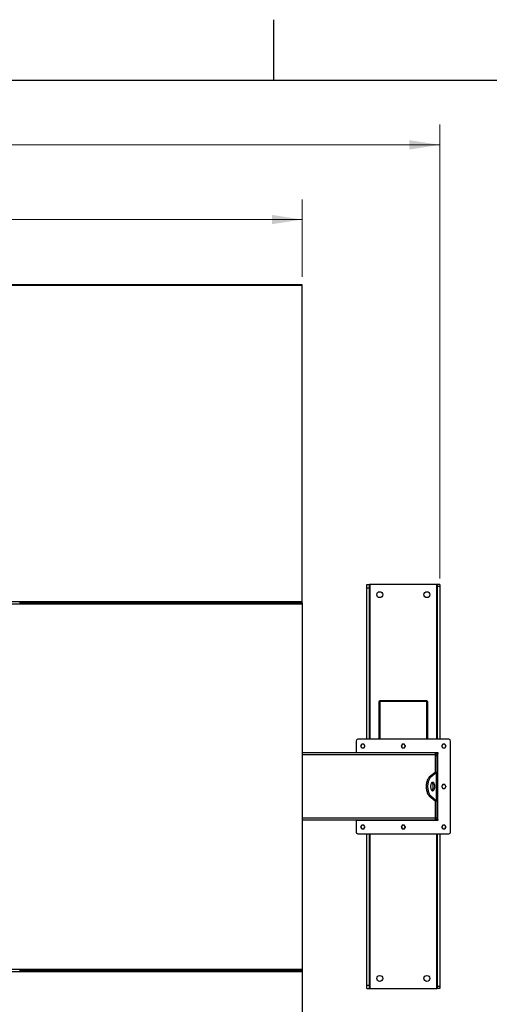
# Model space of a CAD drawing. Units: inches. Extents: x 3 to 813, y 3 to 552.
# Drawn here: x 166 to 236, y 379 to 525 of the extents above; entities that cross this region are included whole.
import ezdxf

# ---------------------------------------------------------------- set-up
doc = ezdxf.new("R2010")
doc.units = ezdxf.units.IN
doc.header["$LTSCALE"] = 24
doc.header["$MEASUREMENT"] = 0
doc.styles.add('SLDTEXTSTYLE0', font='TXT', dxfattribs={"width": 0.75})
doc.dimstyles.new('SLDDIMSTYLE0', dxfattribs={"dimtxt": 4.5, "dimasz": 4.5, "dimexe": 0, "dimexo": 0.0625, "dimgap": 1.125, "dimtad": 0, "dimtih": 1, "dimtoh": 1, "dimdec": 6, "dimrnd": 1e-09, "dimzin": 12, "dimdsep": 46, "dimlunit": 5, "dimtxsty": 'SLDTEXTSTYLE0', "dimsah": 1, "dimcen": 0.09, "dimadec": 0, "dimazin": 3, "dimtfac": 1, "dimtdec": 3, "dimtofl": 0, "dimtmove": 0, "dimatfit": 3, "dimfxl": 0, "dimfrac": 2, "dimtolj": 1, "dimtzin": 12, "dimarcsym": 0})
doc.dimstyles.new('SLDDIMSTYLE1', dxfattribs={"dimtxt": 4.5, "dimasz": 4.5, "dimexe": 0, "dimexo": 0.0625, "dimgap": 1.125, "dimtad": 0, "dimtih": 1, "dimtoh": 1, "dimdec": 3, "dimrnd": 1e-09, "dimzin": 12, "dimdsep": 46, "dimlunit": 5, "dimtxsty": 'SLDTEXTSTYLE0', "dimsah": 1, "dimcen": 0.09, "dimadec": 0, "dimazin": 3, "dimtfac": 1, "dimtdec": 3, "dimtofl": 0, "dimtmove": 0, "dimatfit": 3, "dimfxl": 0, "dimfrac": 2, "dimtolj": 1, "dimtzin": 12, "dimarcsym": 0})

# ---------------------------------------------------------------- blocks, each defined once
blk = doc.blocks.new('_D')
at = {"color": 7, "linetype": 'Continuous', "lineweight": 0}
for p, q in [((85.86, 441.98), (85.86, 509.41)), ((228.64, 441.98), (228.64, 509.41)), ((85.86, 506.41), (126.46, 506.41)), ((137.1, 506.87), (141.74, 506.87)), ((228.64, 506.41), (144.26, 506.41))]:
    blk.add_line(p, q, dxfattribs=at)
at = {"color": 7, "linetype": 'Continuous', "lineweight": 18}
for points in [[(85.86, 506.41), (90.36, 505.71), (90.36, 507.1)], [(228.64, 506.41), (224.14, 507.1), (224.14, 505.71)]]:
    blk.add_solid(points, dxfattribs=at)
at = {"color": 7, "linetype": 'Continuous', "lineweight": 18, "char_height": 4.5, "attachment_point": 1, "style": 'SLDTEXTSTYLE0'}
for s, insert in [('3', (137.76, 512.27)), ('142', (126.46, 508.99)), ('"', (142.4, 508.99)), ('4', (137.76, 506.32))]:
    blk.add_mtext(s, dxfattribs=dict(at, insert=insert))
blk = doc.blocks.new('_D_1')
at = {"color": 7, "linetype": 'Continuous', "lineweight": 0}
for p, q in [((106.25, 486.82), (106.25, 498.31)), ((208.25, 486.82), (208.25, 498.31)), ((106.25, 495.31), (152.23, 495.31)), ((208.25, 495.31), (164.06, 495.31))]:
    blk.add_line(p, q, dxfattribs=at)
at = {"color": 7, "linetype": 'Continuous', "lineweight": 18}
for points in [[(106.25, 495.31), (110.75, 494.62), (110.75, 496)], [(208.25, 495.31), (203.75, 496), (203.75, 494.62)]]:
    blk.add_solid(points, dxfattribs=at)
at = {"color": 7, "linetype": 'Continuous', "lineweight": 18, "insert": (152.23, 497.54), "char_height": 4.5, "attachment_point": 1, "style": 'SLDTEXTSTYLE0'}
blk.add_mtext('102"', dxfattribs=at)

msp = doc.modelspace()

# ---------------------------------------------------------------- linework, layer by layer
at = {"color": 7, "linetype": 'Continuous'}
for p, q in [((204, 516), (204, 525)), ((12, 516), (804, 516))]:
    msp.add_line(p, q, dxfattribs=at)
at = {"color": 7, "linetype": 'Continuous', "lineweight": 25}
for p, q in [((208.2492847, 485.6193403), (106.2492847, 485.6193403)), ((208.2492847, 485.5246019), (208.2492847, 485.6193403)), ((208.2492847, 485.5246019), (106.2492847, 485.5246019)), ((208.2492847, 438.5396159), (208.2492847, 485.5246019)), ((217.8292847, 441.0833403), (218.2042847, 441.0833403)), ((217.8292847, 440.5833403), (217.8292847, 441.0833403)), ((217.8292847, 440.5833403), (218.2042847, 440.5833403)), ((217.8292847, 418.0983403), (217.8292847, 440.5833403)), ((218.2042847, 440.5833403), (218.2042847, 441.0833403)), ((218.2942847, 441.0833403), (218.2042847, 441.0833403)), ((218.2042847, 418.0983403), (218.2042847, 440.5833403)), ((228.1742847, 441.0833403), (218.2942847, 441.0833403)), ((228.2642847, 441.0833403), (228.1742847, 441.0833403)), ((228.6392847, 441.0833403), (228.2642847, 441.0833403)), ((228.2642847, 441.0833403), (228.2642847, 440.7803)), ((228.6392847, 440.7803), (228.2642847, 440.7803)), ((228.2642847, 440.7803), (228.2642847, 418.0983403)), ((228.6392847, 441.0833403), (228.6392847, 440.7803)), ((228.6392847, 440.7803), (228.6392847, 418.0983403)), ((208.2492847, 438.5396159), (106.2492847, 438.5396159)), ((106.2492847, 438.2274536), (208.2492847, 438.2274536)), ((166.3842847, 438.3234857), (166.3842847, 438.4370389)), ((166.3842847, 438.3693403), (199.2492847, 438.3693403)), ((199.2492847, 438.3234857), (199.2492847, 438.4370389)), ((199.3842847, 438.3234857), (199.3842847, 438.4370389)), ((199.3842847, 438.3693403), (207.7492847, 438.3693403)), ((207.7492847, 438.4370389), (207.7492847, 438.3234857)), ((207.8842847, 438.4370389), (207.8842847, 438.3234857)), ((207.8842847, 438.3693403), (208.2492847, 438.3693403)), ((208.2492847, 438.3693403), (208.2492847, 438.5396159)), ((208.2492847, 438.3693403), (208.2492847, 438.2274536)), ((208.2492847, 438.2274536), (208.2492847, 383.9392271)), ((219.7342847, 423.7110986), (219.5992847, 423.7110986)), ((219.5992847, 423.7110986), (219.5992847, 423.6847382)), ((219.7342847, 423.6847382), (219.5992847, 423.6847382)), ((219.5992847, 423.6847382), (219.5992847, 418.0983403)), ((219.7342847, 423.7801976), (219.7342847, 423.8460986)), ((219.7342847, 423.8460986), (226.7342847, 423.8460986)), ((219.7342847, 423.7801976), (219.7342847, 418.0983403)), ((219.7342847, 423.7801976), (226.7342847, 423.7801976)), ((226.7342847, 423.8460986), (226.7342847, 423.7801976)), ((226.7342847, 418.0983403), (226.7342847, 423.7801976)), ((226.7342847, 423.7110986), (226.8692847, 423.7110986)), ((226.7342847, 423.6847382), (226.8692847, 423.6847382)), ((226.8692847, 423.6847382), (226.8692847, 423.7110986)), ((226.8692847, 418.0983403), (226.8692847, 423.6847382)), ((216.2192847, 417.8483403), (216.2192847, 416.0983403)), ((229.9992847, 418.0983403), (216.4692847, 418.0983403)), ((230.2492847, 404.3183403), (230.2492847, 417.8483403)), ((227.9992847, 416.0833403), (208.2492847, 416.0833403)), ((228.3392847, 416.0983403), (216.2192847, 416.0983403)), ((216.2192847, 416.0983403), (216.2192847, 416.0833403)), ((218.2192847, 416.0983403), (218.2192847, 416.0833403)), ((218.3292847, 416.0833403), (218.3292847, 416.0983403)), ((218.3842847, 416.0833403), (218.3842847, 416.0983403)), ((219.3842847, 416.0983403), (219.3842847, 416.0833403)), ((227.0842847, 416.0983403), (227.0842847, 416.0833403)), ((227.9992847, 415.7708403), (227.9992847, 416.0833403)), ((228.0842847, 416.0833403), (227.9992847, 416.0833403)), ((227.9992847, 415.9583403), (228.2492847, 415.9583403)), ((227.9992847, 413.1991203), (227.9992847, 415.7708403)), ((227.9992847, 415.7083403), (228.2492847, 415.7083403)), ((228.0842847, 416.0983403), (228.0842847, 416.0833403)), ((228.1392847, 416.0983403), (228.1392847, 415.9952284)), ((228.2492847, 415.9583403), (228.2492847, 416.0983403)), ((228.2492847, 415.7083403), (228.2492847, 415.9583403)), ((228.3392847, 415.9583403), (228.2492847, 415.9583403)), ((228.2492847, 413.2246956), (228.2492847, 415.7083403)), ((228.3392847, 406.2083403), (228.3392847, 415.9583403)), ((227.9490443, 413.183075), (227.0872722, 412.4691596)), ((227.3037785, 412.4691596), (227.0872722, 412.4691596)), ((228.1655506, 413.183075), (227.3037785, 412.4691596)), ((227.9490443, 413.183075), (228.1655506, 413.183075)), ((227.9992847, 413.2246956), (228.2492847, 413.2246956)), ((228.1655506, 408.9836056), (228.1655506, 413.183075)), ((228.2492847, 413.2246956), (228.2492847, 408.9419851)), ((227.3037785, 409.697521), (227.0872722, 409.697521)), ((227.0872722, 409.697521), (227.9490443, 408.9836056)), ((227.3037785, 409.697521), (228.1655506, 408.9836056)), ((227.9490443, 408.9836056), (228.1655506, 408.9836056)), ((227.9992847, 406.3958403), (227.9992847, 408.9675603)), ((227.9992847, 408.9419851), (228.2492847, 408.9419851)), ((228.2492847, 406.4583403), (228.2492847, 408.9419851)), ((227.9992847, 406.0833403), (208.2492847, 406.0833403)), ((216.2192847, 406.0833403), (216.2192847, 406.0683403)), ((216.2192847, 406.0683403), (216.2192847, 404.3183403)), ((216.2192847, 406.0683403), (228.3392847, 406.0683403)), ((218.2192847, 406.0833403), (218.2192847, 406.0683403)), ((218.3292847, 406.0683403), (218.3292847, 406.0833403)), ((218.8917847, 406.0833403), (218.8917847, 406.0683403)), ((218.9452981, 406.0833403), (218.9452981, 406.0683403)), ((219.2175648, 406.0833403), (219.2175648, 406.0683403)), ((219.5065515, 406.0833403), (219.5065515, 406.0683403)), ((219.5232714, 406.0833403), (219.5232714, 406.0683403)), ((219.5767847, 406.0683403), (219.5767847, 406.0833403)), ((222.8917847, 406.0833403), (222.8917847, 406.0683403)), ((222.9532847, 406.0833403), (222.9532847, 406.0683403)), ((223.2342847, 406.0833403), (223.2342847, 406.0683403)), ((223.5152847, 406.0833403), (223.5152847, 406.0683403)), ((223.5767847, 406.0683403), (223.5767847, 406.0833403)), ((226.8917847, 406.0833403), (226.8917847, 406.0683403)), ((226.9532847, 406.0833403), (226.9532847, 406.0683403)), ((227.2342847, 406.0833403), (227.2342847, 406.0683403)), ((227.5152847, 406.0833403), (227.5152847, 406.0683403)), ((227.5767847, 406.0683403), (227.5767847, 406.0833403)), ((227.9992847, 406.4583403), (228.2492847, 406.4583403)), ((227.9992847, 406.0833403), (227.9992847, 406.3958403)), ((227.9992847, 406.2083403), (228.2492847, 406.2083403)), ((228.1392847, 406.1714522), (228.1392847, 406.0683403)), ((228.2492847, 406.2083403), (228.2492847, 406.4583403)), ((228.2492847, 406.2083403), (228.3392847, 406.2083403)), ((228.2492847, 406.0683403), (228.2492847, 406.2083403)), ((216.4692847, 404.0683403), (229.9992847, 404.0683403)), ((217.8292847, 381.5833403), (217.8292847, 404.0683403)), ((218.2042847, 381.5833403), (218.2042847, 404.0683403)), ((228.2642847, 404.0683403), (228.2642847, 381.3863807)), ((228.6392847, 404.0683403), (228.6392847, 381.3863807)), ((106.2492847, 383.9392271), (208.2492847, 383.9392271)), ((106.2492847, 383.6270648), (208.2492847, 383.6270648)), ((166.3842847, 383.7296417), (166.3842847, 383.8431949)), ((166.3842847, 383.7973403), (199.2492847, 383.7973403)), ((199.2492847, 383.7296417), (199.2492847, 383.8431949)), ((199.3842847, 383.7296417), (199.3842847, 383.8431949)), ((199.3842847, 383.7973403), (207.7492847, 383.7973403)), ((207.7492847, 383.8431949), (207.7492847, 383.7296417)), ((207.8842847, 383.8431949), (207.8842847, 383.7296417)), ((207.8842847, 383.7973403), (208.2492847, 383.7973403)), ((208.2492847, 383.9392271), (208.2492847, 383.7973403)), ((208.2492847, 383.7973403), (208.2492847, 383.6270648)), ((208.2492847, 383.6270648), (208.2492847, 336.6420787)), ((217.8292847, 381.0833403), (217.8292847, 381.5833403)), ((217.8292847, 381.5833403), (218.2042847, 381.5833403)), ((217.8292847, 381.0833403), (218.2042847, 381.0833403)), ((218.2042847, 381.0833403), (218.2042847, 381.5833403)), ((218.2042847, 381.0833403), (218.2942847, 381.0833403)), ((218.2942847, 381.0833403), (228.1742847, 381.0833403)), ((228.1742847, 381.0833403), (228.2642847, 381.0833403)), ((228.6392847, 381.3863807), (228.2642847, 381.3863807)), ((228.2642847, 381.3863807), (228.2642847, 381.0833403)), ((228.6392847, 381.0833403), (228.2642847, 381.0833403)), ((228.6392847, 381.3863807), (228.6392847, 381.0833403))]:
    msp.add_line(p, q, dxfattribs=at)
at = {"color": 1, "linetype": 'Continuous', "lineweight": 25}
for p, q in [((218.2942847, 418.0983403), (218.2942847, 441.0833403)), ((228.1742847, 441.0833403), (228.1742847, 418.0983403)), ((227.9992847, 415.7708403), (208.2492847, 415.7708403)), ((218.6342847, 416.0983403), (218.6342847, 416.0833403)), ((227.8342847, 416.0833403), (227.8342847, 416.0983403)), ((227.9992847, 406.3958403), (208.2492847, 406.3958403)), ((218.2942847, 381.0833403), (218.2942847, 404.0683403)), ((228.1742847, 404.0683403), (228.1742847, 381.0833403))]:
    msp.add_line(p, q, dxfattribs=at)
at = {"color": 7, "linetype": 'Continuous', "lineweight": 25, "flags": 128}
for points in [[(227.0872722, 412.4691596), (227.0207372, 412.4062222), (226.9576071, 412.3305447), (226.8984898, 412.242856), (226.8439547, 412.1440005), (226.7945269, 412.0349302), (226.7506825, 411.9166957), (226.7128438, 411.7904354), (226.6813751, 411.6573655), (226.6565795, 411.5187673), (226.6386958, 411.3759758), (226.6278962, 411.230366), (226.6242847, 411.0833403), (226.6278962, 410.9363146), (226.6386958, 410.7907048), (226.6565795, 410.6479133), (226.6813751, 410.5093152), (226.7128438, 410.3762452), (226.7506825, 410.249985), (226.7945269, 410.1317504), (226.8439547, 410.0226801), (226.8984898, 409.9238246), (226.9576071, 409.8361359), (227.0207372, 409.7604584), (227.0872722, 409.697521)], [(227.3037785, 412.4691596), (227.2372435, 412.4062222), (227.1741134, 412.3305447), (227.1149961, 412.242856), (227.060461, 412.1440005), (227.0110333, 412.0349302), (226.9671889, 411.9166957), (226.9293502, 411.7904354), (226.8978815, 411.6573655), (226.8730858, 411.5187673), (226.8552021, 411.3759758), (226.8444026, 411.230366), (226.8407911, 411.0833403), (226.8444026, 410.9363146), (226.8552021, 410.7907048), (226.8730858, 410.6479133), (226.8978815, 410.5093152), (226.9293502, 410.3762452), (226.9671889, 410.249985), (227.0110333, 410.1317504), (227.060461, 410.0226801), (227.1149961, 409.9238246), (227.1741134, 409.8361359), (227.2372435, 409.7604584), (227.3037785, 409.697521)], [(227.2782911, 411.0833403), (227.2817815, 410.9901889), (227.2921746, 410.8991183), (227.3092383, 410.812163), (227.3325915, 410.7312653), (227.3617124, 410.6582323), (227.3959505, 410.5946956), (227.4345411, 410.5420744), (227.476622, 410.5015442), (227.5212533, 410.4740104), (227.5674379, 410.4600879), (227.6141443, 410.4600879), (227.6603289, 410.4740104), (227.7049602, 410.5015442), (227.7470411, 410.5420744), (227.7856317, 410.5946956), (227.8198698, 410.6582323), (227.8489907, 410.7312653), (227.8723439, 410.812163), (227.8894076, 410.8991183), (227.8998007, 410.9901889), (227.9032911, 411.0833403), (227.8998007, 411.1764917), (227.8894076, 411.2675623), (227.8723439, 411.3545176), (227.8489907, 411.4354153), (227.8198698, 411.5084483), (227.7856317, 411.571985), (227.7470411, 411.6246062), (227.7049602, 411.6651364), (227.6603289, 411.6926703), (227.6141443, 411.7065927), (227.5674379, 411.7065927), (227.5212533, 411.6926703), (227.476622, 411.6651364), (227.4345411, 411.6246062), (227.3959505, 411.571985), (227.3617124, 411.5084483), (227.3325915, 411.4354153), (227.3092383, 411.3545176), (227.2921746, 411.2675623), (227.2817815, 411.1764917), (227.2782911, 411.0833403)], [(227.4825379, 410.4970383), (227.4884538, 410.5015442), (227.5305347, 410.5420744), (227.5691253, 410.5946956), (227.6033635, 410.6582323), (227.6324844, 410.7312653), (227.6558375, 410.812163), (227.6729013, 410.8991183), (227.6832944, 410.9901889), (227.6867847, 411.0833403), (227.6832944, 411.1764917), (227.6729013, 411.2675623), (227.6558375, 411.3545176), (227.6324844, 411.4354153), (227.6033635, 411.5084483), (227.5691253, 411.571985), (227.5305347, 411.6246062), (227.4884538, 411.6651364), (227.4825379, 411.6696423)]]:
    msp.add_lwpolyline(points, dxfattribs=at)
at = {"color": 7, "linetype": 'Continuous', "lineweight": 25}
for centre in [(219.7342847, 439.5833403), (226.7342847, 439.5833403), (219.7342847, 382.5833403), (226.7342847, 382.5833403)]:
    msp.add_circle(centre, 0.4375, dxfattribs=at)
for centre, radius, start, end in [((216.4692847, 417.8483403), 0.25, 90, 180), ((217.2192847, 417.0983403), 0.281, 150, 210), ((217.2192847, 417.0983403), 0.281, 90, 150), ((217.2192847, 417.0983403), 0.281, 210, 270), ((217.2192847, 417.0983403), 0.281, 30, 90), ((217.2192847, 417.0983403), 0.281, 270, 330), ((217.2192847, 417.0983403), 0.281, 330, 30), ((223.2342847, 417.0983403), 0.281, 150, 210), ((223.2342847, 417.0983403), 0.281, 90, 150), ((223.2342847, 417.0983403), 0.281, 210, 270), ((223.2342847, 417.0983403), 0.281, 30, 90), ((223.2342847, 417.0983403), 0.281, 270, 330), ((223.2342847, 417.0983403), 0.281, 330, 30), ((229.2492847, 417.0983403), 0.281, 150, 210), ((229.2492847, 417.0983403), 0.281, 90, 150), ((229.2492847, 417.0983403), 0.281, 210, 270), ((229.2492847, 417.0983403), 0.281, 30, 90), ((229.2492847, 417.0983403), 0.281, 270, 330), ((229.2492847, 417.0983403), 0.281, 330, 30), ((229.9992847, 417.8483403), 0.25, 0, 90), ((227.9217847, 415.7708403), 0.3125, 36.869897646, 75.640806008), ((228.3392847, 416.0283403), 0.07, 270, 90), ((229.2492847, 411.0833403), 0.281, 150, 210), ((229.2492847, 411.0833403), 0.281, 90, 150), ((229.2492847, 411.0833403), 0.281, 30, 90), ((229.2492847, 411.0833403), 0.281, 330, 30), ((229.2492847, 411.0833403), 0.281, 210, 270), ((229.2492847, 411.0833403), 0.281, 270, 330), ((217.2192847, 405.0683403), 0.281, 150, 210), ((217.2192847, 405.0683403), 0.281, 90, 150), ((217.2192847, 405.0683403), 0.281, 30, 90), ((217.2192847, 405.0683403), 0.281, 330, 30), ((223.2342847, 405.0683403), 0.281, 150, 210), ((223.2342847, 405.0683403), 0.281, 90, 150), ((223.2342847, 405.0683403), 0.281, 30, 90), ((223.2342847, 405.0683403), 0.281, 330, 30), ((227.9217847, 406.3958403), 0.3125, 284.359193992, 323.130102354), ((228.3392847, 406.1383403), 0.07, 270, 90), ((229.2492847, 405.0683403), 0.281, 150, 210), ((229.2492847, 405.0683403), 0.281, 90, 150), ((229.2492847, 405.0683403), 0.281, 30, 90), ((229.2492847, 405.0683403), 0.281, 330, 30), ((216.4692847, 404.3183403), 0.25, 180, 270), ((217.2192847, 405.0683403), 0.281, 210, 270), ((217.2192847, 405.0683403), 0.281, 270, 330), ((223.2342847, 405.0683403), 0.281, 210, 270), ((223.2342847, 405.0683403), 0.281, 270, 330), ((229.2492847, 405.0683403), 0.281, 210, 270), ((229.2492847, 405.0683403), 0.281, 270, 330), ((229.9992847, 404.3183403), 0.25, 270, 0)]:
    msp.add_arc(centre, radius, start, end, dxfattribs=at)
for points, knots in [([(216.9759316, 417.2388403), (216.9740081, 417.2355088), (216.9466156, 417.1880635), (216.9197723, 417.1415695), (216.8948139, 417.0983403)], [0, 0, 0, 0, 0.0702189904, 1, 1, 1, 1]), ([(216.8948139, 417.0983403), (216.9079878, 417.0755225), (216.9345771, 417.0294685), (216.9620635, 416.9818605), (216.9759316, 416.9578403)], [0, 0, 0, 0, 0.4954579635, 1, 1, 1, 1]), ([(217.0570493, 417.3793403), (217.0438754, 417.3565225), (217.0172862, 417.3104685), (216.9897997, 417.2628605), (216.9759316, 417.2388403)], [0, 0, 0, 0, 0.4954579635, 1, 1, 1, 1]), ([(216.9759316, 416.9578403), (216.9778551, 416.9545088), (217.0052476, 416.9070635), (217.0320909, 416.8605695), (217.0570493, 416.8173403)], [0, 0, 0, 0, 0.0702189904, 1, 1, 1, 1]), ([(217.2192847, 417.3793403), (217.2062943, 417.3793403), (217.1513961, 417.3793403), (217.0978925, 417.3793403), (217.0570493, 417.3793403)], [0, 0, 0, 0, 0.2366272008, 1, 1, 1, 1]), ([(217.3815202, 417.3793403), (217.3700513, 417.3793403), (217.3172185, 417.3793403), (217.2622897, 417.3793403), (217.2192847, 417.3793403)], [0, 0, 0, 0, 0.2170785098, 1, 1, 1, 1]), ([(217.4626379, 417.2388403), (217.4607144, 417.2421719), (217.4333219, 417.2896171), (217.4064786, 417.3361111), (217.3815202, 417.3793403)], [0, 0, 0, 0, 0.0702189904, 1, 1, 1, 1]), ([(217.3815202, 416.8173403), (217.394694, 416.8401581), (217.4212833, 416.8862121), (217.4487698, 416.9338201), (217.4626379, 416.9578403)], [0, 0, 0, 0, 0.4954579635, 1, 1, 1, 1]), ([(217.5437556, 417.0983403), (217.5305817, 417.1211581), (217.5039924, 417.1672121), (217.476506, 417.2148201), (217.4626379, 417.2388403)], [0, 0, 0, 0, 0.4954579635, 1, 1, 1, 1]), ([(217.4626379, 416.9578403), (217.4645614, 416.9611719), (217.4919539, 417.0086171), (217.5187972, 417.0551111), (217.5437556, 417.0983403)], [0, 0, 0, 0, 0.0702189904, 1, 1, 1, 1]), ([(222.9909316, 417.2388403), (222.9890081, 417.2355088), (222.9616156, 417.1880635), (222.9347723, 417.1415695), (222.9098139, 417.0983403)], [0, 0, 0, 0, 0.0702189904, 1, 1, 1, 1]), ([(222.9098139, 417.0983403), (222.9229878, 417.0755225), (222.9495771, 417.0294685), (222.9770635, 416.9818605), (222.9909316, 416.9578403)], [0, 0, 0, 0, 0.4954579635, 1, 1, 1, 1]), ([(223.0720493, 417.3793403), (223.0588754, 417.3565225), (223.0322862, 417.3104685), (223.0047997, 417.2628605), (222.9909316, 417.2388403)], [0, 0, 0, 0, 0.4954579635, 1, 1, 1, 1]), ([(222.9909316, 416.9578403), (222.9928551, 416.9545088), (223.0202476, 416.9070635), (223.0470909, 416.8605695), (223.0720493, 416.8173403)], [0, 0, 0, 0, 0.0702189904, 1, 1, 1, 1]), ([(223.2342847, 417.3793403), (223.2212943, 417.3793403), (223.1663961, 417.3793403), (223.1128925, 417.3793403), (223.0720493, 417.3793403)], [0, 0, 0, 0, 0.2366272008, 1, 1, 1, 1]), ([(223.3965202, 417.3793403), (223.3850513, 417.3793403), (223.3322185, 417.3793403), (223.2772897, 417.3793403), (223.2342847, 417.3793403)], [0, 0, 0, 0, 0.2170785098, 1, 1, 1, 1]), ([(223.4776379, 417.2388403), (223.4757144, 417.2421719), (223.4483219, 417.2896171), (223.4214786, 417.3361111), (223.3965202, 417.3793403)], [0, 0, 0, 0, 0.0702189904, 1, 1, 1, 1]), ([(223.3965202, 416.8173403), (223.409694, 416.8401581), (223.4362833, 416.8862121), (223.4637698, 416.9338201), (223.4776379, 416.9578403)], [0, 0, 0, 0, 0.4954579635, 1, 1, 1, 1]), ([(223.5587556, 417.0983403), (223.5455817, 417.1211581), (223.5189924, 417.1672121), (223.491506, 417.2148201), (223.4776379, 417.2388403)], [0, 0, 0, 0, 0.49545796348, 1, 1, 1, 1]), ([(223.4776379, 416.9578403), (223.4795614, 416.9611719), (223.5069539, 417.0086171), (223.5337972, 417.0551111), (223.5587556, 417.0983403)], [0, 0, 0, 0, 0.0702189904, 1, 1, 1, 1]), ([(229.0059316, 417.2388403), (229.0040081, 417.2355088), (228.9766156, 417.1880635), (228.9497723, 417.1415695), (228.9248139, 417.0983403)], [0, 0, 0, 0, 0.0702189904, 1, 1, 1, 1]), ([(228.9248139, 417.0983403), (228.9379878, 417.0755225), (228.9645771, 417.0294685), (228.9920635, 416.9818605), (229.0059316, 416.9578403)], [0, 0, 0, 0, 0.4954579635, 1, 1, 1, 1]), ([(229.0870493, 417.3793403), (229.0738754, 417.3565225), (229.0472862, 417.3104685), (229.0197997, 417.2628605), (229.0059316, 417.2388403)], [0, 0, 0, 0, 0.4954579635, 1, 1, 1, 1]), ([(229.0059316, 416.9578403), (229.0078551, 416.9545088), (229.0352476, 416.9070635), (229.0620909, 416.8605695), (229.0870493, 416.8173403)], [0, 0, 0, 0, 0.0702189904, 1, 1, 1, 1]), ([(229.2492847, 417.3793403), (229.2362943, 417.3793403), (229.1813961, 417.3793403), (229.1278925, 417.3793403), (229.0870493, 417.3793403)], [0, 0, 0, 0, 0.2366272008, 1, 1, 1, 1]), ([(229.4115202, 417.3793403), (229.4000513, 417.3793403), (229.3472185, 417.3793403), (229.2922897, 417.3793403), (229.2492847, 417.3793403)], [0, 0, 0, 0, 0.2170785098, 1, 1, 1, 1]), ([(229.4926379, 417.2388403), (229.4907144, 417.2421719), (229.4633219, 417.2896171), (229.4364786, 417.3361111), (229.4115202, 417.3793403)], [0, 0, 0, 0, 0.0702189904, 1, 1, 1, 1]), ([(229.4115202, 416.8173403), (229.424694, 416.8401581), (229.4512833, 416.8862121), (229.4787698, 416.9338201), (229.4926379, 416.9578403)], [0, 0, 0, 0, 0.4954579635, 1, 1, 1, 1]), ([(229.5737556, 417.0983403), (229.5605817, 417.1211581), (229.5339924, 417.1672121), (229.506506, 417.2148201), (229.4926379, 417.2388403)], [0, 0, 0, 0, 0.4954579635, 1, 1, 1, 1]), ([(229.4926379, 416.9578403), (229.4945614, 416.9611719), (229.5219539, 417.0086171), (229.5487972, 417.0551111), (229.5737556, 417.0983403)], [0, 0, 0, 0, 0.0702189904, 1, 1, 1, 1]), ([(217.0570493, 416.8173403), (217.0978925, 416.8173403), (217.1513961, 416.8173403), (217.2062943, 416.8173403), (217.2192847, 416.8173403)], [0, 0, 0, 0, 0.763372799, 1, 1, 1, 1]), ([(217.2192847, 416.8173403), (217.2622897, 416.8173403), (217.3172185, 416.8173403), (217.3700513, 416.8173403), (217.3815202, 416.8173403)], [0, 0, 0, 0, 0.7829214902, 1, 1, 1, 1]), ([(223.0720493, 416.8173403), (223.1128925, 416.8173403), (223.1663961, 416.8173403), (223.2212943, 416.8173403), (223.2342847, 416.8173403)], [0, 0, 0, 0, 0.763372799, 1, 1, 1, 1]), ([(223.2342847, 416.8173403), (223.2772897, 416.8173403), (223.3322185, 416.8173403), (223.3850513, 416.8173403), (223.3965202, 416.8173403)], [0, 0, 0, 0, 0.7829214902, 1, 1, 1, 1]), ([(229.0870493, 416.8173403), (229.1278925, 416.8173403), (229.1813961, 416.8173403), (229.2362943, 416.8173403), (229.2492847, 416.8173403)], [0, 0, 0, 0, 0.763372799, 1, 1, 1, 1]), ([(229.2492847, 416.8173403), (229.2922897, 416.8173403), (229.3472185, 416.8173403), (229.4000513, 416.8173403), (229.4115202, 416.8173403)], [0, 0, 0, 0, 0.7829214902, 1, 1, 1, 1]), ([(227.9490443, 413.183075), (227.9595073, 413.1875248), (227.9709552, 413.1923934), (227.9768735, 413.1972616), (227.9773827, 413.1976804)], [0, 0, 0, 0, 0.91397407354, 1, 1, 1, 1]), ([(228.1655506, 413.183075), (228.1814694, 413.1875164), (228.214026, 413.1965999), (228.2432544, 413.2104709), (228.2472537, 413.2199047), (228.2492847, 413.2246956)], [0, 0, 0, 0, 0.3201442599, 0.6547470477, 1, 1, 1, 1]), ([(229.0059316, 411.2238403), (229.0040081, 411.2205088), (228.9766156, 411.1730635), (228.9497723, 411.1265695), (228.9248139, 411.0833403)], [0, 0, 0, 0, 0.0702189904, 1, 1, 1, 1]), ([(228.9248139, 411.0833403), (228.9379878, 411.0605225), (228.9645771, 411.0144685), (228.9920635, 410.9668605), (229.0059316, 410.9428403)], [0, 0, 0, 0, 0.4954579635, 1, 1, 1, 1]), ([(229.0870493, 411.3643403), (229.0738754, 411.3415225), (229.0472862, 411.2954685), (229.0197997, 411.2478605), (229.0059316, 411.2238403)], [0, 0, 0, 0, 0.4954579635, 1, 1, 1, 1]), ([(229.2492847, 411.3643403), (229.2362943, 411.3643403), (229.1813961, 411.3643403), (229.1278925, 411.3643403), (229.0870493, 411.3643403)], [0, 0, 0, 0, 0.2366272008, 1, 1, 1, 1]), ([(229.4115202, 411.3643403), (229.4000513, 411.3643403), (229.3472185, 411.3643403), (229.2922897, 411.3643403), (229.2492847, 411.3643403)], [0, 0, 0, 0, 0.2170785098, 1, 1, 1, 1]), ([(229.4926379, 411.2238403), (229.4907144, 411.2271719), (229.4633219, 411.2746171), (229.4364786, 411.3211111), (229.4115202, 411.3643403)], [0, 0, 0, 0, 0.0702189904, 1, 1, 1, 1]), ([(229.5737556, 411.0833403), (229.5605817, 411.1061581), (229.5339924, 411.1522121), (229.506506, 411.1998201), (229.4926379, 411.2238403)], [0, 0, 0, 0, 0.4954579635, 1, 1, 1, 1]), ([(229.4926379, 410.9428403), (229.4945614, 410.9461719), (229.5219539, 410.9936171), (229.5487972, 411.0401111), (229.5737556, 411.0833403)], [0, 0, 0, 0, 0.0702189904, 1, 1, 1, 1]), ([(229.0059316, 410.9428403), (229.0078551, 410.9395088), (229.0352476, 410.8920635), (229.0620909, 410.8455695), (229.0870493, 410.8023403)], [0, 0, 0, 0, 0.0702189904, 1, 1, 1, 1]), ([(229.0870493, 410.8023403), (229.1278925, 410.8023403), (229.1813961, 410.8023403), (229.2362943, 410.8023403), (229.2492847, 410.8023403)], [0, 0, 0, 0, 0.763372799, 1, 1, 1, 1]), ([(229.2492847, 410.8023403), (229.2922897, 410.8023403), (229.3472185, 410.8023403), (229.4000513, 410.8023403), (229.4115202, 410.8023403)], [0, 0, 0, 0, 0.7829214902, 1, 1, 1, 1]), ([(229.4115202, 410.8023403), (229.424694, 410.8251581), (229.4512833, 410.8712121), (229.4787698, 410.9188201), (229.4926379, 410.9428403)], [0, 0, 0, 0, 0.4954579635, 1, 1, 1, 1]), ([(227.977738, 408.9689984), (227.9776374, 408.9690834), (227.9718739, 408.9739514), (227.9603586, 408.978821), (227.9490443, 408.9836056)], [0, 0, 0, 0, 0.0174603421, 1, 1, 1, 1]), ([(228.2492847, 408.9419851), (228.2475259, 408.9464265), (228.2439289, 408.95551), (228.2161903, 408.9693809), (228.1826059, 408.9788148), (228.1655506, 408.9836056)], [0, 0, 0, 0, 0.32014425991, 0.65474704767, 1, 1, 1, 1]), ([(216.9759316, 405.2088403), (216.9740081, 405.2055088), (216.9466156, 405.1580635), (216.9197723, 405.1115695), (216.8948139, 405.0683403)], [0, 0, 0, 0, 0.0702189904, 1, 1, 1, 1]), ([(217.0570493, 405.3493403), (217.0438754, 405.3265225), (217.0172862, 405.2804685), (216.9897997, 405.2328605), (216.9759316, 405.2088403)], [0, 0, 0, 0, 0.4954579635, 1, 1, 1, 1]), ([(217.2192847, 405.3493403), (217.2062943, 405.3493403), (217.1513961, 405.3493403), (217.0978925, 405.3493403), (217.0570493, 405.3493403)], [0, 0, 0, 0, 0.2366272008, 1, 1, 1, 1]), ([(217.3815202, 405.3493403), (217.3700513, 405.3493403), (217.3172185, 405.3493403), (217.2622897, 405.3493403), (217.2192847, 405.3493403)], [0, 0, 0, 0, 0.2170785098, 1, 1, 1, 1]), ([(217.4626379, 405.2088403), (217.4607144, 405.2121719), (217.4333219, 405.2596171), (217.4064786, 405.3061111), (217.3815202, 405.3493403)], [0, 0, 0, 0, 0.0702189904, 1, 1, 1, 1]), ([(217.5437556, 405.0683403), (217.5305817, 405.0911581), (217.5039924, 405.1372121), (217.476506, 405.1848201), (217.4626379, 405.2088403)], [0, 0, 0, 0, 0.4954579635, 1, 1, 1, 1]), ([(222.9909316, 405.2088403), (222.9890081, 405.2055088), (222.9616156, 405.1580635), (222.9347723, 405.1115695), (222.9098139, 405.0683403)], [0, 0, 0, 0, 0.0702189904, 1, 1, 1, 1]), ([(223.0720493, 405.3493403), (223.0588754, 405.3265225), (223.0322862, 405.2804685), (223.0047997, 405.2328605), (222.9909316, 405.2088403)], [0, 0, 0, 0, 0.4954579635, 1, 1, 1, 1]), ([(223.2342847, 405.3493403), (223.2212943, 405.3493403), (223.1663961, 405.3493403), (223.1128925, 405.3493403), (223.0720493, 405.3493403)], [0, 0, 0, 0, 0.2366272008, 1, 1, 1, 1]), ([(223.3965202, 405.3493403), (223.3850513, 405.3493403), (223.3322185, 405.3493403), (223.2772897, 405.3493403), (223.2342847, 405.3493403)], [0, 0, 0, 0, 0.2170785098, 1, 1, 1, 1]), ([(223.4776379, 405.2088403), (223.4757144, 405.2121719), (223.4483219, 405.2596171), (223.4214786, 405.3061111), (223.3965202, 405.3493403)], [0, 0, 0, 0, 0.0702189904, 1, 1, 1, 1]), ([(223.5587556, 405.0683403), (223.5455817, 405.0911581), (223.5189924, 405.1372121), (223.491506, 405.1848201), (223.4776379, 405.2088403)], [0, 0, 0, 0, 0.49545796348, 1, 1, 1, 1]), ([(229.0059316, 405.2088403), (229.0040081, 405.2055088), (228.9766156, 405.1580635), (228.9497723, 405.1115695), (228.9248139, 405.0683403)], [0, 0, 0, 0, 0.0702189904, 1, 1, 1, 1]), ([(229.0870493, 405.3493403), (229.0738754, 405.3265225), (229.0472862, 405.2804685), (229.0197997, 405.2328605), (229.0059316, 405.2088403)], [0, 0, 0, 0, 0.4954579635, 1, 1, 1, 1]), ([(229.2492847, 405.3493403), (229.2362943, 405.3493403), (229.1813961, 405.3493403), (229.1278925, 405.3493403), (229.0870493, 405.3493403)], [0, 0, 0, 0, 0.2366272008, 1, 1, 1, 1]), ([(229.4115202, 405.3493403), (229.4000513, 405.3493403), (229.3472185, 405.3493403), (229.2922897, 405.3493403), (229.2492847, 405.3493403)], [0, 0, 0, 0, 0.2170785098, 1, 1, 1, 1]), ([(229.4926379, 405.2088403), (229.4907144, 405.2121719), (229.4633219, 405.2596171), (229.4364786, 405.3061111), (229.4115202, 405.3493403)], [0, 0, 0, 0, 0.0702189904, 1, 1, 1, 1]), ([(229.5737556, 405.0683403), (229.5605817, 405.0911581), (229.5339924, 405.1372121), (229.506506, 405.1848201), (229.4926379, 405.2088403)], [0, 0, 0, 0, 0.4954579635, 1, 1, 1, 1]), ([(216.8948139, 405.0683403), (216.9079878, 405.0455225), (216.9345771, 404.9994685), (216.9620635, 404.9518605), (216.9759316, 404.9278403)], [0, 0, 0, 0, 0.4954579635, 1, 1, 1, 1]), ([(216.9759316, 404.9278403), (216.9778551, 404.9245088), (217.0052476, 404.8770635), (217.0320909, 404.8305695), (217.0570493, 404.7873403)], [0, 0, 0, 0, 0.0702189904, 1, 1, 1, 1]), ([(217.0570493, 404.7873403), (217.0978925, 404.7873403), (217.1513961, 404.7873403), (217.2062943, 404.7873403), (217.2192847, 404.7873403)], [0, 0, 0, 0, 0.763372799, 1, 1, 1, 1]), ([(217.2192847, 404.7873403), (217.2622897, 404.7873403), (217.3172185, 404.7873403), (217.3700513, 404.7873403), (217.3815202, 404.7873403)], [0, 0, 0, 0, 0.7829214902, 1, 1, 1, 1]), ([(217.3815202, 404.7873403), (217.394694, 404.8101581), (217.4212833, 404.8562121), (217.4487698, 404.9038201), (217.4626379, 404.9278403)], [0, 0, 0, 0, 0.4954579635, 1, 1, 1, 1]), ([(217.4626379, 404.9278403), (217.4645614, 404.9311719), (217.4919539, 404.9786171), (217.5187972, 405.0251111), (217.5437556, 405.0683403)], [0, 0, 0, 0, 0.0702189904, 1, 1, 1, 1]), ([(222.9098139, 405.0683403), (222.9229878, 405.0455225), (222.9495771, 404.9994685), (222.9770635, 404.9518605), (222.9909316, 404.9278403)], [0, 0, 0, 0, 0.4954579635, 1, 1, 1, 1]), ([(222.9909316, 404.9278403), (222.9928551, 404.9245088), (223.0202476, 404.8770635), (223.0470909, 404.8305695), (223.0720493, 404.7873403)], [0, 0, 0, 0, 0.0702189904, 1, 1, 1, 1]), ([(223.0720493, 404.7873403), (223.1128925, 404.7873403), (223.1663961, 404.7873403), (223.2212943, 404.7873403), (223.2342847, 404.7873403)], [0, 0, 0, 0, 0.763372799, 1, 1, 1, 1]), ([(223.2342847, 404.7873403), (223.2772897, 404.7873403), (223.3322185, 404.7873403), (223.3850513, 404.7873403), (223.3965202, 404.7873403)], [0, 0, 0, 0, 0.7829214902, 1, 1, 1, 1]), ([(223.3965202, 404.7873403), (223.409694, 404.8101581), (223.4362833, 404.8562121), (223.4637698, 404.9038201), (223.4776379, 404.9278403)], [0, 0, 0, 0, 0.4954579635, 1, 1, 1, 1]), ([(223.4776379, 404.9278403), (223.4795614, 404.9311719), (223.5069539, 404.9786171), (223.5337972, 405.0251111), (223.5587556, 405.0683403)], [0, 0, 0, 0, 0.0702189904, 1, 1, 1, 1]), ([(228.9248139, 405.0683403), (228.9379878, 405.0455225), (228.9645771, 404.9994685), (228.9920635, 404.9518605), (229.0059316, 404.9278403)], [0, 0, 0, 0, 0.4954579635, 1, 1, 1, 1]), ([(229.0059316, 404.9278403), (229.0078551, 404.9245088), (229.0352476, 404.8770635), (229.0620909, 404.8305695), (229.0870493, 404.7873403)], [0, 0, 0, 0, 0.0702189904, 1, 1, 1, 1]), ([(229.0870493, 404.7873403), (229.1278925, 404.7873403), (229.1813961, 404.7873403), (229.2362943, 404.7873403), (229.2492847, 404.7873403)], [0, 0, 0, 0, 0.763372799, 1, 1, 1, 1]), ([(229.2492847, 404.7873403), (229.2922897, 404.7873403), (229.3472185, 404.7873403), (229.4000513, 404.7873403), (229.4115202, 404.7873403)], [0, 0, 0, 0, 0.7829214902, 1, 1, 1, 1]), ([(229.4115202, 404.7873403), (229.424694, 404.8101581), (229.4512833, 404.8562121), (229.4787698, 404.9038201), (229.4926379, 404.9278403)], [0, 0, 0, 0, 0.4954579635, 1, 1, 1, 1]), ([(229.4926379, 404.9278403), (229.4945614, 404.9311719), (229.5219539, 404.9786171), (229.5487972, 405.0251111), (229.5737556, 405.0683403)], [0, 0, 0, 0, 0.0702189904, 1, 1, 1, 1])]:
    msp.add_open_spline(points, degree=3, knots=knots, dxfattribs=at)

# ---------------------------------------------------------------- dimensions: what is measured, and where the dimension line sits
at = {"color": 7, "linetype": 'Continuous', "lineweight": 18}
for base, p1, p2, dimstyle, picture, middle in [((228.6392847, 506.4067419), (85.8592847, 440.7803), (228.6392847, 440.7803), 'SLDDIMSTYLE0', '_D', (135.3595458, 506.4067419)), ((106.2492847, 495.3111459), (208.2492847, 485.6193403), (106.2492847, 485.6193403), 'SLDDIMSTYLE1', '_D_1', (158.1415484, 495.3111459))]:
    dim = msp.add_linear_dim(base=base, p1=p1, p2=p2, angle=0, dimstyle=dimstyle, dxfattribs=at)
    dim.commit()
    dim.dimension.update_dxf_attribs({"geometry": picture, "text_midpoint": middle, "dimtype": 160})

doc.saveas('drawing.dxf')
